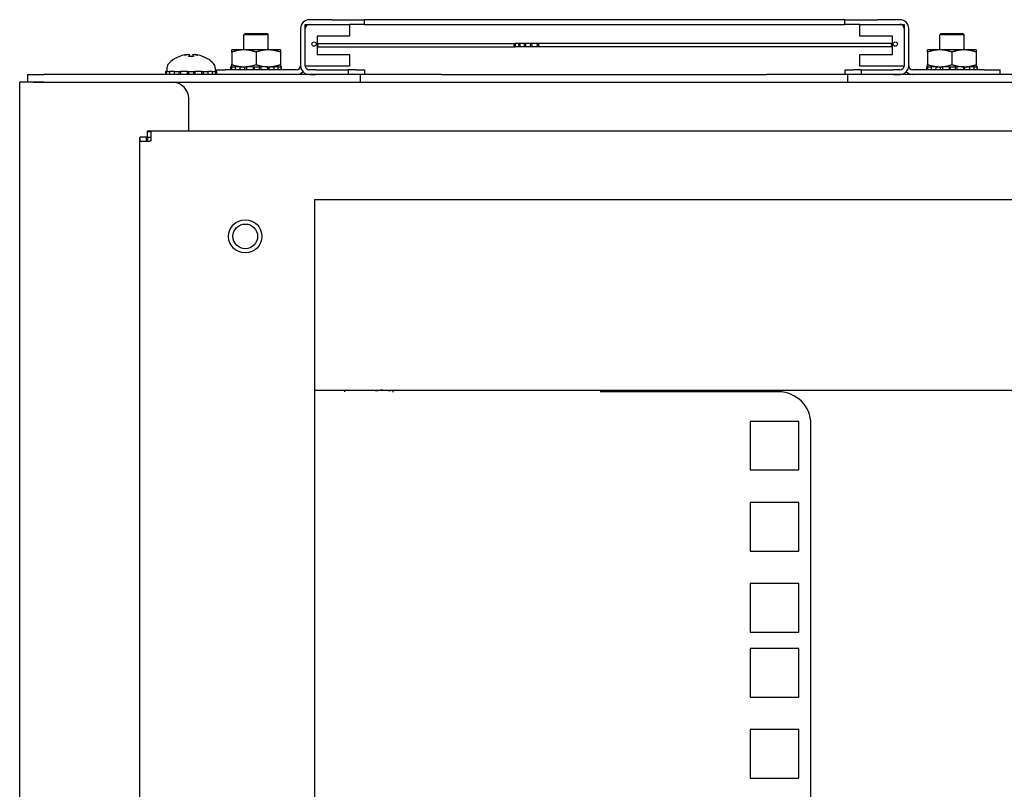
# Model space of a CAD drawing. Units: inches. Extents: x 66 to 218, y -3 to 179.
# Drawn here: x 186 to 194, y 123 to 129 of the extents above; entities that cross this region are included whole.
import ezdxf

# ---------------------------------------------------------------- set-up
doc = ezdxf.new("R2010")
doc.units = ezdxf.units.IN
doc.header["$LTSCALE"] = 8
doc.header["$MEASUREMENT"] = 0

msp = doc.modelspace()

# ---------------------------------------------------------------- linework, layer by layer
for p, q in [((188.5663, 129.1289), (188.9063, 129.1289)), ((188.5663, 128.8069), (188.5663, 129.1289)), ((188.7715, 129.1649), (188.5976, 129.1649)), ((188.5976, 129.1289), (188.7715, 129.1289)), ((188.7715, 129.1649), (189.0215, 129.1649)), ((188.9063, 129.1289), (188.9063, 129.0389)), ((189.0215, 129.1289), (188.9063, 129.1289)), ((189.5215, 129.1649), (189.0215, 129.1649)), ((189.0215, 129.1289), (189.0215, 129.1649)), ((189.0215, 129.1289), (189.5215, 129.1289)), ((192.2215, 129.1649), (189.5215, 129.1649)), ((189.5215, 129.1289), (192.2215, 129.1289)), ((192.7215, 129.1649), (192.2215, 129.1649)), ((192.2215, 129.1289), (192.7215, 129.1289)), ((192.7215, 129.1649), (192.9715, 129.1649)), ((192.7215, 129.1289), (192.7215, 129.1649)), ((192.8367, 129.1289), (192.7215, 129.1289)), ((192.8367, 129.0389), (192.8367, 129.1289)), ((192.8367, 129.1289), (193.1767, 129.1289)), ((193.1454, 129.1649), (192.9715, 129.1649)), ((192.9715, 129.1289), (193.1454, 129.1289)), ((193.1767, 129.1289), (193.1767, 128.8069)), ((188.1023, 129.0576), (188.0923, 129.0476)), ((188.2813, 129.0476), (188.0923, 129.0476)), ((188.0923, 128.9322), (188.0923, 129.0476)), ((188.1023, 129.0576), (188.2713, 129.0576)), ((188.2713, 129.0576), (188.2813, 129.0476)), ((188.2813, 128.9322), (188.2813, 129.0476)), ((188.5303, 129.0977), (188.5303, 128.8098)), ((188.5663, 128.8098), (188.5663, 129.0977)), ((193.1767, 129.0977), (193.1767, 128.8098)), ((193.2127, 128.8098), (193.2127, 129.0977)), ((193.4613, 129.0576), (193.4513, 129.0476)), ((193.6403, 129.0476), (193.4513, 129.0476)), ((193.4513, 128.9322), (193.4513, 129.0476)), ((193.4613, 129.0576), (193.6303, 129.0576)), ((193.6303, 129.0576), (193.6403, 129.0476)), ((193.6403, 128.9322), (193.6403, 129.0476)), ((188.6563, 129.0389), (188.6563, 128.8969)), ((188.9063, 129.0389), (188.6563, 129.0389)), ((188.6663, 128.9804), (190.1789, 128.9804)), ((190.2155, 128.9804), (190.1789, 128.9804)), ((190.2576, 128.9804), (190.2155, 128.9804)), ((190.305, 128.9804), (190.2576, 128.9804)), ((190.3577, 128.9804), (190.305, 128.9804)), ((193.0767, 128.9804), (190.3577, 128.9804)), ((193.0867, 129.0389), (192.8367, 129.0389)), ((193.0867, 128.8969), (193.0867, 129.0389)), ((188.0931, 128.9322), (187.9993, 128.9322)), ((187.9993, 128.9154), (187.9993, 128.8189)), ((188.2806, 128.9322), (188.0931, 128.9322)), ((188.1868, 128.9154), (188.1868, 128.8189)), ((188.3743, 128.9322), (188.2806, 128.9322)), ((188.3743, 128.9154), (188.3743, 128.8189)), ((188.6563, 128.8969), (188.9063, 128.8969)), ((188.6663, 128.9554), (190.1789, 128.9554)), ((188.9063, 128.8969), (188.9063, 128.8069)), ((190.2155, 128.9554), (190.1789, 128.9554)), ((190.2576, 128.9554), (190.2155, 128.9554)), ((190.305, 128.9554), (190.2576, 128.9554)), ((190.3577, 128.9554), (190.305, 128.9554)), ((193.0767, 128.9554), (190.3577, 128.9554)), ((192.8367, 128.8069), (192.8367, 128.8969)), ((192.8367, 128.8969), (193.0867, 128.8969)), ((193.4521, 128.9322), (193.3583, 128.9322)), ((193.3583, 128.9154), (193.3583, 128.8189)), ((193.6396, 128.9322), (193.4521, 128.9322)), ((193.5458, 128.9154), (193.5458, 128.8189)), ((193.7333, 128.9322), (193.6396, 128.9322)), ((193.7333, 128.9154), (193.7333, 128.8189)), ((187.5948, 128.8803), (187.5947, 128.8803)), ((187.7051, 128.8803), (187.6686, 128.8803)), ((187.6741, 128.8947), (187.6753, 128.8803)), ((187.6996, 128.8947), (187.6983, 128.8803)), ((187.779, 128.8803), (187.7788, 128.8803)), ((187.498, 128.7662), (187.49, 128.7662)), ((187.49, 128.7662), (187.49, 128.7426)), ((187.498, 128.7426), (187.498, 128.7662)), ((187.498, 128.7662), (187.5079, 128.7662)), ((187.5003, 128.793), (187.5003, 128.7662)), ((187.5079, 128.7662), (187.5212, 128.7662)), ((187.5579, 128.7662), (187.5212, 128.7662)), ((187.5212, 128.7662), (187.5212, 128.7426)), ((187.5579, 128.7426), (187.5579, 128.7662)), ((187.5579, 128.7662), (187.5647, 128.7662)), ((187.5647, 128.7662), (187.6051, 128.7662)), ((187.5918, 128.7662), (187.5918, 128.7426)), ((187.6588, 128.7662), (187.6051, 128.7662)), ((187.6051, 128.7662), (187.6051, 128.7426)), ((187.6588, 128.7426), (187.6588, 128.7662)), ((187.6588, 128.7662), (187.6603, 128.7662)), ((187.6603, 128.7662), (187.7134, 128.7662)), ((187.6662, 128.7662), (187.6662, 128.7426)), ((187.7075, 128.7426), (187.7075, 128.7662)), ((187.7134, 128.7662), (187.7148, 128.7662)), ((187.7686, 128.7662), (187.7148, 128.7662)), ((187.7148, 128.7662), (187.7148, 128.7426)), ((187.7686, 128.7662), (187.809, 128.7662)), ((187.7686, 128.7426), (187.7686, 128.7662)), ((187.7819, 128.7426), (187.7819, 128.7662)), ((187.809, 128.7662), (187.8157, 128.7662)), ((187.8524, 128.7662), (187.8157, 128.7662)), ((187.8157, 128.7662), (187.8157, 128.7426)), ((187.8524, 128.7662), (187.8658, 128.7662)), ((187.8524, 128.7426), (187.8524, 128.7662)), ((187.8658, 128.7662), (187.8757, 128.7662)), ((187.8733, 128.793), (187.8733, 128.7662)), ((187.8733, 128.7786), (187.9501, 128.7786)), ((187.8837, 128.7662), (187.8757, 128.7662)), ((187.8757, 128.7662), (187.8757, 128.7426)), ((187.8837, 128.7426), (187.8837, 128.7662)), ((188.4991, 128.7786), (187.9501, 128.7786)), ((188.0008, 128.8022), (187.9902, 128.8022)), ((187.9902, 128.8022), (187.9902, 128.7786)), ((188.0008, 128.7786), (188.0008, 128.8022)), ((188.0008, 128.8022), (188.0096, 128.8022)), ((188.0096, 128.8022), (188.0265, 128.8022)), ((188.0651, 128.8022), (188.0265, 128.8022)), ((188.0265, 128.8022), (188.0265, 128.7786)), ((188.0651, 128.7786), (188.0651, 128.8022)), ((188.0651, 128.8022), (188.0709, 128.8022)), ((188.0709, 128.8022), (188.0931, 128.8022)), ((188.0931, 128.8022), (188.1137, 128.8022)), ((188.0971, 128.8022), (188.0971, 128.7786)), ((188.1681, 128.8022), (188.1137, 128.8022)), ((188.1137, 128.8022), (188.1137, 128.7786)), ((188.1681, 128.7786), (188.1681, 128.8022)), ((188.1681, 128.8022), (188.169, 128.8022)), ((188.169, 128.8022), (188.2223, 128.8022)), ((188.173, 128.8022), (188.173, 128.7786)), ((188.2143, 128.7786), (188.2143, 128.8022)), ((188.2223, 128.8022), (188.2241, 128.8022)), ((188.277, 128.8022), (188.2241, 128.8022)), ((188.2241, 128.8022), (188.2241, 128.7786)), ((188.277, 128.7786), (188.277, 128.8022)), ((188.277, 128.8022), (188.2806, 128.8022)), ((188.2806, 128.8022), (188.3162, 128.8022)), ((188.287, 128.7786), (188.287, 128.8022)), ((188.3162, 128.8022), (188.3227, 128.8022)), ((188.3573, 128.8022), (188.3227, 128.8022)), ((188.3227, 128.8022), (188.3227, 128.7786)), ((188.3573, 128.7786), (188.3573, 128.8022)), ((188.3573, 128.8022), (188.369, 128.8022)), ((188.369, 128.8022), (188.3781, 128.8022)), ((188.3837, 128.8022), (188.3781, 128.8022)), ((188.3781, 128.8022), (188.3781, 128.7786)), ((188.3837, 128.7786), (188.3837, 128.8022)), ((188.9063, 128.8069), (188.5663, 128.8069)), ((188.5695, 128.7961), (188.5695, 128.8069)), ((188.5695, 128.7426), (188.5695, 128.7487)), ((188.6465, 128.7786), (188.5976, 128.7786)), ((188.6465, 128.7786), (188.8965, 128.7786)), ((188.959, 128.7786), (188.8965, 128.7786)), ((188.8965, 128.7786), (188.8965, 128.7426)), ((188.959, 128.7786), (189.0215, 128.7786)), ((189.0215, 128.7786), (189.0215, 128.7426)), ((192.7215, 128.7786), (192.784, 128.7786)), ((192.7215, 128.7786), (192.7215, 128.7426)), ((192.8465, 128.7786), (192.784, 128.7786)), ((193.1767, 128.8069), (192.8367, 128.8069)), ((192.8465, 128.7786), (193.0965, 128.7786)), ((192.8465, 128.7786), (192.8465, 128.7426)), ((193.1454, 128.7786), (193.0965, 128.7786)), ((193.1735, 128.8069), (193.1735, 128.7961)), ((193.1735, 128.7487), (193.1735, 128.7426)), ((193.7928, 128.7786), (193.2439, 128.7786)), ((193.3598, 128.8022), (193.3492, 128.8022)), ((193.3492, 128.8022), (193.3492, 128.7786)), ((193.3598, 128.7786), (193.3598, 128.8022)), ((193.3598, 128.8022), (193.3686, 128.8022)), ((193.3686, 128.8022), (193.3855, 128.8022)), ((193.4241, 128.8022), (193.3855, 128.8022)), ((193.3855, 128.8022), (193.3855, 128.7786)), ((193.4241, 128.7786), (193.4241, 128.8022)), ((193.4241, 128.8022), (193.4299, 128.8022)), ((193.4299, 128.8022), (193.4521, 128.8022)), ((193.4521, 128.8022), (193.4727, 128.8022)), ((193.4561, 128.8022), (193.4561, 128.7786)), ((193.5271, 128.8022), (193.4727, 128.8022)), ((193.4727, 128.8022), (193.4727, 128.7786)), ((193.5271, 128.7786), (193.5271, 128.8022)), ((193.5271, 128.8022), (193.528, 128.8022)), ((193.528, 128.8022), (193.5813, 128.8022)), ((193.532, 128.8022), (193.532, 128.7786)), ((193.5733, 128.7786), (193.5733, 128.8022)), ((193.5813, 128.8022), (193.5831, 128.8022)), ((193.636, 128.8022), (193.5831, 128.8022)), ((193.5831, 128.8022), (193.5831, 128.7786)), ((193.636, 128.7786), (193.636, 128.8022)), ((193.636, 128.8022), (193.6396, 128.8022)), ((193.6396, 128.8022), (193.6752, 128.8022)), ((193.646, 128.7786), (193.646, 128.8022)), ((193.6752, 128.8022), (193.6817, 128.8022)), ((193.7163, 128.8022), (193.6817, 128.8022)), ((193.6817, 128.8022), (193.6817, 128.7786)), ((193.7163, 128.7786), (193.7163, 128.8022)), ((193.7163, 128.8022), (193.728, 128.8022)), ((193.728, 128.8022), (193.7371, 128.8022)), ((193.7427, 128.8022), (193.7371, 128.8022)), ((193.7371, 128.8022), (193.7371, 128.7786)), ((193.7427, 128.7786), (193.7427, 128.8022)), ((193.7928, 128.7786), (193.9178, 128.7786)), ((193.9178, 128.7426), (193.9178, 128.7786)), ((186.3668, 44.6822), (186.3668, 128.6822)), ((186.4731, 128.6822), (186.3668, 128.6822)), ((186.4268, 128.7426), (186.5518, 128.7426)), ((186.4268, 128.7426), (186.4268, 128.6826)), ((186.5518, 128.6826), (186.4268, 128.6826)), ((186.4731, 128.6822), (187.5438, 128.6822)), ((188.9908, 128.7426), (186.5518, 128.7426)), ((186.5518, 128.6826), (186.6231, 128.6826)), ((186.6231, 128.6826), (186.6367, 128.6826)), ((186.6231, 128.6826), (186.6231, 128.6822)), ((186.6367, 128.6826), (186.6367, 128.6822)), ((186.6367, 128.6826), (216.0969, 128.6826)), ((188.5976, 128.7426), (188.6465, 128.7426)), ((188.9908, 128.6826), (188.9908, 128.7426)), ((189.0215, 128.7426), (188.9908, 128.7426)), ((189.6158, 128.7426), (189.0215, 128.7426)), ((189.6158, 128.7426), (192.1168, 128.7426)), ((192.7215, 128.7426), (192.1168, 128.7426)), ((192.7418, 128.7426), (192.7215, 128.7426)), ((192.7418, 128.7426), (192.7418, 128.6826)), ((209.9918, 128.7426), (192.7418, 128.7426)), ((193.0965, 128.7426), (193.1454, 128.7426)), ((187.6688, 128.3072), (187.6688, 128.5572)), ((187.3498, 128.3042), (187.3498, 128.3072)), ((187.3498, 128.3072), (215.6798, 128.3072)), ((187.3498, 128.3042), (187.3798, 128.3042)), ((187.3498, 128.258), (187.3498, 128.3042)), ((187.3798, 128.2301), (187.3798, 128.3042)), ((187.2918, 128.2592), (187.2949, 128.2592)), ((187.2918, 46.6802), (187.2918, 128.2592)), ((187.341, 128.2592), (187.2949, 128.2592)), ((187.2949, 128.2292), (187.2949, 128.2592)), ((187.2949, 128.2292), (187.3711, 128.2292)), ((187.341, 128.2592), (187.341, 128.2292)), ((187.3464, 128.2592), (187.341, 128.2592)), ((187.3464, 128.2292), (187.3464, 128.2592)), ((187.3798, 128.258), (187.3498, 128.258)), ((187.3498, 128.258), (187.3498, 128.2292)), ((187.3711, 128.2292), (187.3711, 128.2301)), ((187.3798, 128.2301), (187.3711, 128.2301)), ((187.3711, 128.2292), (187.3711, 128.228)), ((188.6368, 127.7802), (188.6368, 101.6187)), ((188.6368, 127.7802), (214.8968, 127.7802)), ((189.1049, 126.3076), (188.6368, 126.3076)), ((188.8672, 126.3076), (188.8672, 126.2972)), ((189.1074, 126.3076), (189.1049, 126.3076)), ((189.1074, 126.3076), (189.1074, 126.3076)), ((189.2217, 126.3076), (189.2217, 126.3076)), ((189.2242, 126.3076), (189.2217, 126.3076)), ((196.4182, 126.3076), (189.2242, 126.3076)), ((189.239, 126.3076), (189.239, 126.2956)), ((192.2098, 126.2972), (190.8358, 126.2972)), ((191.9923, 126.0697), (191.9923, 125.6947)), ((192.3673, 126.0697), (191.9923, 126.0697)), ((192.3673, 125.6947), (192.3673, 126.0697)), ((192.4598, 101.6187), (192.4598, 126.0472)), ((191.9923, 125.6947), (192.3673, 125.6947)), ((191.9923, 125.4447), (191.9923, 125.0697)), ((192.3673, 125.4447), (191.9923, 125.4447)), ((192.3673, 125.0697), (192.3673, 125.4447)), ((191.9923, 125.0697), (192.3673, 125.0697)), ((191.9923, 124.8197), (191.9923, 124.4447)), ((192.3673, 124.8197), (191.9923, 124.8197)), ((192.3673, 124.4447), (192.3673, 124.8197)), ((191.9923, 124.4447), (192.3673, 124.4447)), ((191.9923, 124.3197), (191.9923, 123.9447)), ((192.3673, 124.3197), (191.9923, 124.3197)), ((192.3673, 123.9447), (192.3673, 124.3197)), ((191.9923, 123.9447), (192.3673, 123.9447)), ((191.9923, 123.6947), (191.9923, 123.3197)), ((192.3673, 123.6947), (191.9923, 123.6947)), ((192.3673, 123.3197), (192.3673, 123.6947)), ((191.9923, 123.3197), (192.3673, 123.3197))]:
    msp.add_line(p, q)
for centre, radius in [((188.6338, 128.9769), 0.0165), ((193.1092, 128.9769), 0.0165), ((188.1038, 127.4952), 0.128), ((188.1038, 127.4952), 0.095)]:
    msp.add_circle(centre, radius)
for centre, radius, start, end in [((188.5976, 129.0977), 0.0673, 90, 180), ((188.5976, 129.0977), 0.0312, 90, 180), ((193.1454, 129.0977), 0.0673, 0, 90), ((193.1454, 129.0977), 0.0313, 0, 90), ((187.5488, 128.793), 0.0485, 135.36023, 180), ((187.6868, 128.6567), 0.2424, 113.1669, 135.36023), ((187.5947, 128.8721), 0.0082, 90, 113.1669), ((187.779, 128.8721), 0.0082, 66.8331, 90), ((187.6868, 128.6567), 0.2424, 44.63977, 66.8331), ((187.8248, 128.793), 0.0485, 0, 44.63977), ((188.4991, 128.8098), 0.0312, 270, 0), ((188.4991, 128.8098), 0.0672, 270, 317.08309), ((188.5976, 128.8098), 0.0673, 180, 270), ((188.5976, 128.8098), 0.0312, 180, 270), ((193.1454, 128.8098), 0.0312, 270, 0), ((193.1454, 128.8098), 0.0672, 270, 0), ((193.2439, 128.8098), 0.0672, 222.91691, 270), ((193.2439, 128.8098), 0.0313, 180, 270), ((187.5438, 128.5572), 0.125, 0, 90), ((192.2098, 126.0472), 0.25, 0, 90)]:
    msp.add_arc(centre, radius, start, end)
for centre, major_axis, ratio, start_param, end_param in [((188.6663, 128.9679), (0, 0.0125), 0.422618, 0, 3.141593), ((193.0767, 128.9679), (0, -0.0125), 0.422618, 0, 3.141593), ((187.6649, 128.6627), (0.0631, 0.2316), 0.750443, 0.367767, 0.506978), ((187.7127, 128.6627), (-0.0541, 0.2338), 0.637716, 0.019692, 0.158903), ((187.6466, 128.9196), (0.0086, -0.0634), 0.09736, 1.150499, 1.172203), ((187.7088, 128.6627), (-0.0631, 0.2316), 0.750443, 5.776207, 5.915419), ((187.7271, 128.9196), (0.0086, 0.0634), 0.09736, 1.969389, 1.991094), ((187.661, 128.6627), (0.0541, 0.2338), 0.637716, 6.124282, 6.263493), ((187.6846, 128.658), (0.1228, 0.2085), 0.985151, 0.724932, 0.930583), ((187.7015, 128.658), (-0.0213, 0.2411), 0.147921, 0.18592, 0.391571), ((187.6722, 128.658), (0.0213, 0.2411), 0.147921, 5.891614, 6.097265), ((187.689, 128.658), (0.1228, -0.2085), 0.985151, 2.211009, 2.41666)]:
    msp.add_ellipse(centre, major_axis=major_axis, ratio=ratio, start_param=start_param, end_param=end_param)
for centre, ratio in [((190.1789, 128.9679), 0.258819), ((190.2155, 128.9679), 0.300706), ((190.2576, 128.9679), 0.34202), ((190.305, 128.9679), 0.382683), ((190.3577, 128.9679), 0.422618)]:
    msp.add_ellipse(centre, major_axis=(0, 0.0125), ratio=ratio)
for points, knots in [([(187.6404, 128.8943), (187.642, 128.8947), (187.6438, 128.895), (187.6473, 128.8956), (187.6489, 128.8958), (187.6516, 128.896), (187.6528, 128.8961), (187.6546, 128.8961), (187.6552, 128.8961), (187.6555, 128.8959), (187.6556, 128.8958), (187.6556, 128.8958)], [0, 0, 0, 0, 0.0129304, 0.0129304, 0.02586079, 0.02586079, 0.03848371, 0.03848371, 0.05110663, 0.05110663, 0.05470553, 0.05470553, 0.05470553, 0.05470553]), ([(187.6612, 128.8958), (187.6627, 128.896), (187.6643, 128.8961), (187.6674, 128.8962), (187.6689, 128.8961), (187.6713, 128.896), (187.6723, 128.8958), (187.6737, 128.8953), (187.674, 128.895), (187.6741, 128.8946), (187.674, 128.8945), (187.6739, 128.8943)], [0.0272321, 0.0272321, 0.0272321, 0.0272321, 0.03854616, 0.03854616, 0.05123111, 0.05123111, 0.06397482, 0.06397482, 0.07671853, 0.07671853, 0.08189878, 0.08189878, 0.08189878, 0.08189878]), ([(187.6997, 128.8943), (187.6995, 128.8947), (187.6996, 128.895), (187.7005, 128.8955), (187.7013, 128.8958), (187.7033, 128.896), (187.7046, 128.8961), (187.7076, 128.8961), (187.7093, 128.8961), (187.7115, 128.8959), (187.7119, 128.8958), (187.7124, 128.8958)], [0, 0, 0, 0, 0.0128752, 0.0128752, 0.0257504, 0.0257504, 0.03842851, 0.03842851, 0.05110661, 0.05110661, 0.05470552, 0.05470552, 0.05470552, 0.05470552]), ([(187.718, 128.8958), (187.7181, 128.896), (187.7185, 128.8961), (187.7197, 128.8962), (187.7208, 128.8961), (187.7231, 128.896), (187.7246, 128.8958), (187.7278, 128.8953), (187.7296, 128.895), (187.7319, 128.8946), (187.7326, 128.8945), (187.7333, 128.8943)], [0.02723419, 0.02723419, 0.02723419, 0.02723419, 0.03861353, 0.03861353, 0.05123114, 0.05123114, 0.06397485, 0.06397485, 0.07671856, 0.07671856, 0.08189881, 0.08189881, 0.08189881, 0.08189881]), ([(187.6682, 128.8796), (187.6682, 128.8796), (187.6682, 128.8797), (187.6683, 128.8801), (187.6684, 128.8803), (187.6686, 128.8803)], [0.02298942, 0.02298942, 0.02298942, 0.02298942, 0.023242141, 0.023242141, 0.030959567, 0.030959567, 0.030959567, 0.030959567]), ([(187.7051, 128.8803), (187.7052, 128.8803), (187.7054, 128.8801), (187.7055, 128.8797), (187.7055, 128.8796), (187.7055, 128.8796)], [0.092714574, 0.092714574, 0.092714574, 0.092714574, 0.100431999, 0.100431999, 0.100684721, 0.100684721, 0.100684721, 0.100684721]), ([(189.1049, 126.3076), (189.1294, 126.3076), (189.1559, 126.31), (189.1818, 126.3092), (189.1963, 126.3087), (189.2105, 126.3076), (189.2242, 126.3076)], [1.2157505, 1.2157505, 1.2157505, 1.2157505, 1.6718305, 1.6718305, 1.6718305, 1.9258421, 1.9258421, 1.9258421, 1.9258421]), ([(189.2217, 126.3076), (189.1971, 126.3076), (189.1706, 126.3097), (189.1447, 126.3088), (189.132, 126.3084), (189.1194, 126.3076), (189.1074, 126.3076)], [-1.9105526, -1.9105526, -1.9105526, -1.9105526, -1.4548759, -1.4548759, -1.4548759, -1.23104, -1.23104, -1.23104, -1.23104])]:
    msp.add_open_spline(points, degree=3, knots=knots)
for points in [[(187.9993, 128.9154), (187.9993, 128.9322), (187.9993, 128.9322)], [(188.0931, 128.9322), (188.0496, 128.9322), (187.9993, 128.9154)], [(188.1868, 128.9154), (188.1366, 128.9322), (188.0931, 128.9322)], [(188.2806, 128.9322), (188.2371, 128.9322), (188.1868, 128.9154)], [(188.3743, 128.9154), (188.3241, 128.9322), (188.2806, 128.9322)], [(188.3743, 128.9322), (188.3743, 128.9322), (188.3743, 128.9154)], [(193.3583, 128.9154), (193.3583, 128.9322), (193.3583, 128.9322)], [(193.4521, 128.9322), (193.4086, 128.9322), (193.3583, 128.9154)], [(193.5458, 128.9154), (193.4956, 128.9322), (193.4521, 128.9322)], [(193.6396, 128.9322), (193.5961, 128.9322), (193.5458, 128.9154)], [(193.7333, 128.9154), (193.6831, 128.9322), (193.6396, 128.9322)], [(193.7333, 128.9322), (193.7333, 128.9322), (193.7333, 128.9154)], [(187.9993, 128.8022), (187.9993, 128.8022), (187.9993, 128.8189)], [(187.9993, 128.8189), (188.0496, 128.8022), (188.0931, 128.8022)], [(188.0931, 128.8022), (188.1366, 128.8022), (188.1868, 128.8189)], [(188.1868, 128.8189), (188.2371, 128.8022), (188.2806, 128.8022)], [(188.2806, 128.8022), (188.3241, 128.8022), (188.3743, 128.8189)], [(188.3743, 128.8189), (188.3743, 128.8022), (188.3743, 128.8022)], [(193.3583, 128.8022), (193.3583, 128.8022), (193.3583, 128.8189)], [(193.3583, 128.8189), (193.4086, 128.8022), (193.4521, 128.8022)], [(193.4521, 128.8022), (193.4956, 128.8022), (193.5458, 128.8189)], [(193.5458, 128.8189), (193.5961, 128.8022), (193.6396, 128.8022)], [(193.6396, 128.8022), (193.6831, 128.8022), (193.7333, 128.8189)], [(193.7333, 128.8189), (193.7333, 128.8022), (193.7333, 128.8022)]]:
    msp.add_rational_spline(points, [1, 1.0379548493, 1], degree=2)
for points in [[(186.6148, 128.6822), (186.6177, 128.6825), (186.6204, 128.6826), (186.6231, 128.6826)], [(186.6367, 128.6826), (186.6378, 128.6826), (186.6387, 128.6824), (186.6396, 128.6822)]]:
    msp.add_open_spline(points, degree=3)

doc.saveas('drawing.dxf')
